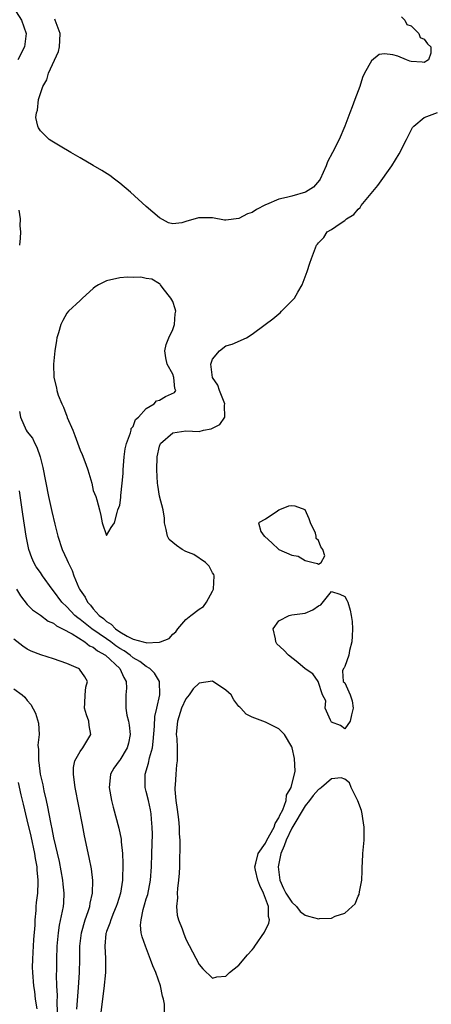
# Model space of a CAD drawing. Units: inches. Extents: x 2508000 to 2511000, y 1500000 to 1503000.
# Drawn here: x 2508692 to 2508754, y 1501490 to 1501639 of the extents above; entities that cross this region are included whole.
import ezdxf

# ---------------------------------------------------------------- set-up
doc = ezdxf.new("R2010")
doc.units = ezdxf.units.IN
doc.header["$MEASUREMENT"] = 0
doc.layers.add('LD25081500_2ft', color=113, linetype='Continuous')

msp = doc.modelspace()

# ---------------------------------------------------------------- linework, layer by layer
at = {"layer": 'LD25081500_2ft'}
for points, elevation in [([(2508690.87, 1501641), (2508692.15, 1501639), (2508692.84, 1501637), (2508692.58, 1501635), (2508691.61, 1501633)], 7136), ([(2508749.54, 1501639.54), (2508750.08, 1501639), (2508750.38, 1501638.38), (2508751, 1501638.14), (2508752.2, 1501637), (2508752.4, 1501636.4), (2508753, 1501636.16), (2508753.46, 1501635.46), (2508753.97, 1501635), (2508753.97, 1501634.03), (2508753.65, 1501633), (2508753, 1501632.6), (2508752.66, 1501632.66), (2508751, 1501632.78), (2508750.82, 1501632.82), (2508750.29, 1501633), (2508749, 1501633.58), (2508748.24, 1501633.76), (2508747, 1501633.93), (2508746.17, 1501633.83), (2508745, 1501632.89), (2508743.98, 1501631), (2508743.66, 1501630.34), (2508743.26, 1501629), (2508742.51, 1501627), (2508742.08, 1501625.92), (2508741.77, 1501625), (2508741.01, 1501623), (2508740.16, 1501621), (2508739.15, 1501619), (2508738.4, 1501617.6), (2508738.17, 1501617), (2508737.28, 1501615), (2508737.17, 1501614.83), (2508736.24, 1501613.76), (2508735.04, 1501613), (2508733, 1501612.43), (2508732.18, 1501612.18), (2508731, 1501611.93), (2508729.14, 1501611.14), (2508729, 1501611.1), (2508727.63, 1501610.37), (2508727, 1501609.95), (2508726.28, 1501609.72), (2508725, 1501609.03), (2508723, 1501608.78), (2508722.8, 1501608.8), (2508721, 1501609.14), (2508719, 1501609.15), (2508718.87, 1501609.13), (2508717, 1501608.6), (2508716.38, 1501608.38), (2508715, 1501608.22), (2508714.35, 1501608.35), (2508713, 1501609.12), (2508711, 1501610.85), (2508708.63, 1501613), (2508707, 1501614.39), (2508706.22, 1501615), (2508705.51, 1501615.51), (2508704.29, 1501616.29), (2508703, 1501617.06), (2508701, 1501618.21), (2508699.59, 1501619), (2508697.98, 1501619.98), (2508697, 1501620.55), (2508696.73, 1501620.73), (2508696.35, 1501621), (2508695, 1501622.3), (2508694.73, 1501622.73), (2508694.64, 1501623), (2508694.32, 1501624.32), (2508694.39, 1501625), (2508694.58, 1501625.42), (2508694.71, 1501627), (2508695.38, 1501629), (2508695.98, 1501630.02), (2508696.24, 1501631), (2508697.73, 1501634.27), (2508697.91, 1501635), (2508697.93, 1501635.93), (2508698, 1501637), (2508697.38, 1501638.62), (2508697.25, 1501639), (2508697.17, 1501639.17)], 7134), ([(2508691.86, 1501579.86), (2508692.01, 1501579), (2508692.87, 1501577), (2508693, 1501576.77), (2508693.79, 1501575.79), (2508694.17, 1501575), (2508694.47, 1501574.47), (2508694.96, 1501573), (2508695.39, 1501571.39), (2508696.25, 1501567), (2508696.73, 1501564.73), (2508697.17, 1501562.83), (2508697.65, 1501561), (2508698.31, 1501559), (2508699, 1501557.46), (2508699.19, 1501557), (2508699.78, 1501555.78), (2508700.04, 1501555), (2508700.82, 1501553.18), (2508700.9, 1501553), (2508701, 1501552.84), (2508701.76, 1501551.76), (2508702.12, 1501551), (2508702.56, 1501550.56), (2508703, 1501550.01), (2508703.89, 1501549), (2508704.53, 1501548.53), (2508705, 1501548.1), (2508705.7, 1501547.7), (2508706.36, 1501547), (2508707, 1501546.55), (2508708.12, 1501545.88), (2508709, 1501545.44), (2508710.52, 1501545), (2508710.91, 1501544.91), (2508711, 1501544.86), (2508712.96, 1501544.96), (2508713, 1501544.95), (2508713.17, 1501545), (2508714.46, 1501545.54), (2508715, 1501546.15), (2508715.48, 1501546.52), (2508715.76, 1501547), (2508717, 1501548.37), (2508717.73, 1501549), (2508719, 1501549.97), (2508719.65, 1501550.35), (2508720.11, 1501551), (2508721, 1501552.68), (2508721.16, 1501553), (2508721.28, 1501555), (2508721.2, 1501555.2), (2508721, 1501555.47), (2508720.48, 1501556.48), (2508719.97, 1501557), (2508718.2, 1501558.2), (2508717, 1501558.7), (2508716.41, 1501559), (2508715.59, 1501559.59), (2508715, 1501560.05), (2508714.48, 1501560.48), (2508714.21, 1501561), (2508714.01, 1501561.99), (2508713.77, 1501563), (2508713.73, 1501563.73), (2508713.53, 1501565), (2508713, 1501567.04), (2508712.73, 1501568.73), (2508712.7, 1501569), (2508712.59, 1501571), (2508712.65, 1501573), (2508713, 1501574.6), (2508713.17, 1501575), (2508715, 1501576.64), (2508717, 1501576.91), (2508719, 1501576.84), (2508719.62, 1501577), (2508720.79, 1501577.21), (2508721, 1501577.34), (2508722.12, 1501577.88), (2508722.88, 1501579), (2508722.82, 1501580.82), (2508722.88, 1501581), (2508722.08, 1501583), (2508721.82, 1501583.82), (2508721, 1501585), (2508720.74, 1501587), (2508721, 1501587.76), (2508722.05, 1501589), (2508723, 1501589.77), (2508723.98, 1501590.02), (2508726.12, 1501591), (2508727, 1501591.53), (2508728.98, 1501593), (2508730.12, 1501593.88), (2508731, 1501594.63), (2508731.22, 1501594.78), (2508731.45, 1501595), (2508733.38, 1501597), (2508733.91, 1501597.91), (2508734.57, 1501599), (2508735.29, 1501601), (2508735.7, 1501602.3), (2508735.94, 1501603), (2508736.72, 1501605), (2508736.85, 1501605.15), (2508737, 1501605.36), (2508737.83, 1501606.17), (2508738.35, 1501607), (2508739, 1501607.35), (2508740.29, 1501608.29), (2508741, 1501608.74), (2508741.25, 1501609), (2508742.36, 1501609.64), (2508743, 1501610.45), (2508743.3, 1501610.7), (2508743.47, 1501611), (2508745.97, 1501614.03), (2508748.08, 1501617), (2508749.19, 1501618.81), (2508750.3, 1501621), (2508751, 1501622.41), (2508751.21, 1501622.79), (2508751.41, 1501623), (2508753, 1501624.32), (2508755, 1501625.04)], 7136), ([(2508691.73, 1501610.27), (2508691.95, 1501609), (2508691.91, 1501607.91), (2508691.99, 1501607), (2508691.96, 1501606.04), (2508691.84, 1501605)], 7136), ([(2508713.73, 1501489), (2508713.75, 1501490.25), (2508713.61, 1501491), (2508713.44, 1501491.44), (2508713.13, 1501493), (2508712.43, 1501495), (2508712.01, 1501496.01), (2508711.66, 1501497), (2508710.87, 1501499), (2508710.39, 1501500.39), (2508710.25, 1501501), (2508710.15, 1501502.15), (2508710.21, 1501503), (2508710.52, 1501504.52), (2508710.75, 1501505.25), (2508711, 1501506.13), (2508711.21, 1501506.79), (2508711.62, 1501509), (2508711.77, 1501511), (2508711.85, 1501513), (2508711.92, 1501515.92), (2508711.91, 1501517), (2508711.79, 1501518.21), (2508711.74, 1501519), (2508711.62, 1501519.62), (2508711.32, 1501521), (2508711, 1501522.38), (2508710.84, 1501523), (2508710.83, 1501524.83), (2508710.85, 1501525), (2508711.35, 1501526.65), (2508711.49, 1501527.49), (2508711.92, 1501529), (2508712.06, 1501529.94), (2508712.26, 1501532.26), (2508712.29, 1501533.71), (2508712.57, 1501535), (2508713.03, 1501537), (2508713.02, 1501539), (2508712.26, 1501540.26), (2508711.53, 1501541), (2508711, 1501541.29), (2508710.04, 1501542.04), (2508709, 1501542.61), (2508708.55, 1501543), (2508707.64, 1501543.64), (2508707, 1501544), (2508706.4, 1501544.4), (2508705.63, 1501545), (2508705, 1501545.45), (2508702.78, 1501547), (2508701.77, 1501547.77), (2508701, 1501548.41), (2508700.64, 1501548.64), (2508700.23, 1501549), (2508699, 1501550.29), (2508698.24, 1501551), (2508697, 1501552.75), (2508696.79, 1501553), (2508695.33, 1501555), (2508695, 1501555.49), (2508694.37, 1501556.37), (2508694.03, 1501557), (2508693.71, 1501557.71), (2508693.28, 1501559), (2508693.22, 1501559.22), (2508693, 1501560.22), (2508692.85, 1501561), (2508692.33, 1501564.33), (2508691.86, 1501567.86)], 7138), ([(2508691.4, 1501553), (2508691.98, 1501551.98), (2508693, 1501550.66), (2508693.83, 1501549.83), (2508695, 1501549.07), (2508696.16, 1501548.16), (2508697, 1501547.83), (2508697.44, 1501547.44), (2508698.35, 1501547), (2508699.78, 1501546.22), (2508701.71, 1501545), (2508702.42, 1501544.42), (2508703, 1501544.19), (2508703.65, 1501543.65), (2508704.86, 1501543), (2508707.02, 1501541), (2508707.6, 1501539.6), (2508707.96, 1501539), (2508708.01, 1501537.99), (2508707.92, 1501537), (2508707.89, 1501535), (2508708.06, 1501533.94), (2508708.3, 1501533), (2508708.41, 1501532.41), (2508708.55, 1501531), (2508708.29, 1501529.71), (2508708.13, 1501529), (2508707, 1501527.12), (2508706.9, 1501527), (2508706.09, 1501525.91), (2508705.58, 1501525), (2508705.46, 1501523.46), (2508705.4, 1501523), (2508705.75, 1501521), (2508705.99, 1501519.99), (2508706.85, 1501516.85), (2508707.2, 1501515.2), (2508707.23, 1501514.77), (2508707.42, 1501513), (2508707.48, 1501511.48), (2508707.4, 1501509), (2508707.1, 1501507), (2508706.58, 1501505.42), (2508706.46, 1501505), (2508706.04, 1501504.04), (2508705.62, 1501503), (2508705.51, 1501502.49), (2508705, 1501501.23), (2508704.92, 1501501), (2508704.91, 1501500.91), (2508704.76, 1501499), (2508704.86, 1501497.14), (2508704.84, 1501495), (2508704.6, 1501492.6), (2508704.11, 1501489)], 7140), ([(2508700.53, 1501489.47), (2508700.77, 1501492.77), (2508700.9, 1501495), (2508700.95, 1501497.05), (2508700.97, 1501499), (2508701.19, 1501501), (2508701.76, 1501503), (2508702.22, 1501504.22), (2508702.47, 1501505), (2508702.52, 1501505.48), (2508702.9, 1501507), (2508702.92, 1501508.92), (2508702.71, 1501510.71), (2508702.38, 1501512.38), (2508701.67, 1501515.67), (2508701.34, 1501517.34), (2508700.26, 1501523), (2508700.13, 1501524.13), (2508699.99, 1501525), (2508700.01, 1501525.99), (2508700.2, 1501527), (2508701, 1501528.45), (2508701.41, 1501529), (2508702.64, 1501531), (2508702.36, 1501532.36), (2508702.31, 1501533), (2508701.96, 1501533.96), (2508701.67, 1501535), (2508701.74, 1501535.74), (2508701.77, 1501537), (2508701.85, 1501538.15), (2508702.12, 1501539), (2508701.74, 1501539.74), (2508700.9, 1501540.9), (2508700.75, 1501541), (2508699, 1501541.74), (2508697, 1501542.44), (2508695.06, 1501543.06), (2508693.62, 1501543.62), (2508693, 1501543.9), (2508692.34, 1501544.34), (2508691, 1501545.43)], 7142), ([(2508691, 1501537.93), (2508692.25, 1501537), (2508692.65, 1501536.65), (2508693, 1501536.16), (2508693.56, 1501535.56), (2508694.25, 1501534.25), (2508694.72, 1501532.72), (2508694.82, 1501531), (2508694.63, 1501529.37), (2508694.72, 1501528.72), (2508694.71, 1501527), (2508694.77, 1501526.77), (2508694.99, 1501525), (2508695.37, 1501523.37), (2508695.53, 1501522.47), (2508695.86, 1501521), (2508696.09, 1501520.09), (2508696.28, 1501519), (2508696.58, 1501517.42), (2508696.75, 1501516.75), (2508697, 1501515.37), (2508697.82, 1501511.82), (2508698.34, 1501509), (2508698.38, 1501508.38), (2508698.54, 1501507), (2508698.47, 1501505.53), (2508698.42, 1501505), (2508698.28, 1501504.28), (2508697.84, 1501502.16), (2508697.67, 1501501), (2508697.49, 1501499), (2508697.44, 1501497), (2508697.44, 1501495.44), (2508697.41, 1501494.59), (2508697.45, 1501493), (2508697.52, 1501491.52), (2508697.49, 1501490.51), (2508697.61, 1501487.61)], 7144), ([(2508694.5, 1501489.5), (2508694.28, 1501491), (2508694.14, 1501492.14), (2508693.99, 1501493), (2508693.86, 1501495), (2508693.83, 1501495.83), (2508693.85, 1501497), (2508693.93, 1501498.07), (2508693.95, 1501499), (2508694.01, 1501500.01), (2508694.19, 1501502.19), (2508694.22, 1501503), (2508694.38, 1501504.38), (2508694.38, 1501505), (2508694.41, 1501505.59), (2508694.61, 1501507), (2508694.66, 1501508.66), (2508694.69, 1501509), (2508694.52, 1501510.52), (2508694.52, 1501511), (2508694.27, 1501512.27), (2508694.18, 1501513), (2508693.62, 1501515.62), (2508693, 1501518.08), (2508692.47, 1501520.47), (2508692.1, 1501521.9), (2508691.72, 1501523.72)], 7146)]:
    msp.add_lwpolyline(points, dxfattribs=dict(at, elevation=elevation))
for points, elevation in [([(2508706.59, 1501564.59), (2508706.71, 1501565), (2508707, 1501565.7), (2508707.14, 1501566.86), (2508707.14, 1501567.14), (2508707.37, 1501569), (2508707.51, 1501570.49), (2508707.51, 1501571), (2508707.65, 1501573), (2508707.81, 1501574.19), (2508707.99, 1501575), (2508708.63, 1501576.63), (2508708.72, 1501577), (2508708.74, 1501577.26), (2508709, 1501577.56), (2508709.37, 1501578.63), (2508709.8, 1501579), (2508711, 1501580.3), (2508712.18, 1501581), (2508712.54, 1501581.46), (2508713, 1501581.55), (2508713.9, 1501582.1), (2508715.28, 1501582.72), (2508715.45, 1501583), (2508715.3, 1501583.3), (2508715.17, 1501585), (2508715, 1501585.49), (2508714.14, 1501587), (2508713.96, 1501587.96), (2508713.81, 1501589), (2508714, 1501590), (2508714.39, 1501591), (2508715, 1501592.26), (2508715.27, 1501593), (2508715.37, 1501594.63), (2508715.44, 1501595), (2508715.37, 1501595.37), (2508715, 1501596.48), (2508714.71, 1501597), (2508713.57, 1501598.43), (2508713.13, 1501599), (2508713.08, 1501599.08), (2508713, 1501599.16), (2508711.84, 1501599.84), (2508711, 1501599.95), (2508710.16, 1501600.16), (2508709, 1501600.12), (2508708.16, 1501600.16), (2508707, 1501600.07), (2508705, 1501599.62), (2508703.77, 1501599), (2508703.3, 1501598.7), (2508703, 1501598.46), (2508701.37, 1501597), (2508701, 1501596.61), (2508699.24, 1501595), (2508699, 1501594.69), (2508698.37, 1501593.63), (2508698.09, 1501593), (2508697.76, 1501591.76), (2508697.51, 1501591), (2508697.42, 1501590.57), (2508697.2, 1501589), (2508697, 1501587.02), (2508697.02, 1501585), (2508697.43, 1501583.43), (2508697.47, 1501583), (2508697.68, 1501582.32), (2508698.22, 1501581), (2508698.5, 1501580.5), (2508699, 1501579.12), (2508699.04, 1501579.04), (2508699.07, 1501578.93), (2508699.88, 1501577), (2508700.22, 1501576.22), (2508701, 1501574), (2508701.33, 1501573.33), (2508701.88, 1501571.88), (2508702.17, 1501571), (2508702.76, 1501569), (2508703, 1501567.91), (2508703.38, 1501567), (2508703.52, 1501566.48), (2508703.93, 1501565), (2508704.12, 1501564.12), (2508704.32, 1501563), (2508705, 1501561.07), (2508705.71, 1501562.29), (2508706.2, 1501563)], 7134), ([(2508731.15, 1501565), (2508731, 1501564.92), (2508730.63, 1501564.63), (2508729, 1501563.56), (2508727.97, 1501563), (2508728.31, 1501561.69), (2508728.79, 1501561), (2508728.92, 1501560.92), (2508729.97, 1501559.97), (2508731, 1501558.99), (2508733, 1501558.1), (2508733.96, 1501557.96), (2508735, 1501557.33), (2508736.23, 1501557), (2508736.86, 1501556.86), (2508737, 1501556.74), (2508737.41, 1501557), (2508737.98, 1501558.02), (2508737.65, 1501559), (2508737.36, 1501559.36), (2508737, 1501560.35), (2508736.64, 1501560.64), (2508736.69, 1501561), (2508736.55, 1501561.45), (2508735.82, 1501563), (2508735.62, 1501563.62), (2508735, 1501564.97), (2508733.51, 1501565.51), (2508733, 1501565.6), (2508732.47, 1501565.53)], 7138), ([(2508741.8, 1501537), (2508742.08, 1501536.08), (2508742.24, 1501535), (2508741.98, 1501533.98), (2508741.82, 1501533), (2508741, 1501531.85), (2508740.34, 1501532.34), (2508739, 1501532.87), (2508738.84, 1501533.16), (2508738.04, 1501535), (2508738.11, 1501536.11), (2508737.62, 1501537), (2508736.99, 1501539), (2508736.18, 1501540.18), (2508735, 1501540.93), (2508733.89, 1501541.89), (2508732.5, 1501543), (2508731.76, 1501543.76), (2508730.73, 1501544.73), (2508730.55, 1501545), (2508730.54, 1501545.46), (2508730.19, 1501547), (2508731, 1501548.2), (2508732.58, 1501549), (2508733, 1501549.09), (2508735, 1501549.35), (2508736.15, 1501549.85), (2508737, 1501550.47), (2508737.39, 1501550.61), (2508739, 1501552.63), (2508740.22, 1501552.22), (2508741, 1501551.88), (2508741.32, 1501551.32), (2508741.44, 1501551), (2508741.81, 1501549.81), (2508741.97, 1501549), (2508742.08, 1501548.08), (2508742.16, 1501547), (2508742.12, 1501545.88), (2508742.06, 1501545), (2508741.69, 1501543.69), (2508741.6, 1501543), (2508741, 1501541.28), (2508740.9, 1501541.1), (2508740.78, 1501541), (2508740.65, 1501540.65), (2508740.73, 1501539), (2508741, 1501538.8)], 7138), ([(2508727.88, 1501513), (2508729, 1501514.56), (2508729.21, 1501515), (2508730.3, 1501517), (2508730.48, 1501517.52), (2508731, 1501518.38), (2508731.19, 1501518.81), (2508731.61, 1501519.61), (2508732.13, 1501521), (2508732.19, 1501521.81), (2508732.91, 1501523), (2508733.47, 1501525.47), (2508733.37, 1501527.37), (2508733.05, 1501529), (2508733, 1501529.14), (2508731.9, 1501531), (2508731, 1501531.86), (2508730.24, 1501532.24), (2508729, 1501532.89), (2508727, 1501533.61), (2508726.08, 1501534.08), (2508725.29, 1501535), (2508725.12, 1501535.12), (2508725, 1501535.22), (2508724.23, 1501536.24), (2508723.8, 1501537), (2508723, 1501537.71), (2508721, 1501539.07), (2508719, 1501538.76), (2508718.09, 1501537.91), (2508717.46, 1501537), (2508717, 1501536.4), (2508716.33, 1501535), (2508715.71, 1501533), (2508715.54, 1501531.54), (2508715.52, 1501531), (2508715.6, 1501530.4), (2508715.65, 1501529), (2508715.65, 1501527.65), (2508715.68, 1501527), (2508715.58, 1501526.42), (2508715.44, 1501525), (2508715.35, 1501523.35), (2508715.3, 1501523), (2508715.3, 1501522.7), (2508715.47, 1501521), (2508715.66, 1501519.66), (2508715.87, 1501518.13), (2508715.96, 1501517), (2508715.98, 1501515.98), (2508716.05, 1501515), (2508716.07, 1501513.93), (2508716.02, 1501512.02), (2508716.01, 1501511), (2508715.96, 1501510.04), (2508715.87, 1501509), (2508715.71, 1501507.71), (2508715.67, 1501507), (2508715.7, 1501506.3), (2508715.56, 1501505), (2508715.69, 1501503.69), (2508715.87, 1501503), (2508716.4, 1501501.6), (2508716.61, 1501501), (2508717, 1501500.07), (2508719, 1501496.2), (2508719.56, 1501495.56), (2508721, 1501494.17), (2508721.66, 1501494.34), (2508723, 1501494.46), (2508723.27, 1501494.73), (2508723.59, 1501495), (2508725, 1501496.11), (2508726.31, 1501497.69), (2508727, 1501498.46), (2508727.24, 1501498.76), (2508727.39, 1501499), (2508728.88, 1501501.12), (2508729.53, 1501502.47), (2508729.64, 1501503), (2508729.47, 1501503.47), (2508729.45, 1501505), (2508728.71, 1501507), (2508728.17, 1501508.17), (2508727.86, 1501509), (2508727.52, 1501510.48), (2508727.41, 1501511), (2508727.56, 1501511.56)], 7136), ([(2508737, 1501522.71), (2508736.23, 1501521.77), (2508735.65, 1501521), (2508735, 1501520.23), (2508733, 1501516.84), (2508732.11, 1501515), (2508731.83, 1501514.17), (2508731.31, 1501513), (2508730.93, 1501511), (2508731.19, 1501509), (2508731.73, 1501507.73), (2508732.1, 1501507), (2508733, 1501505.64), (2508733.71, 1501505), (2508734.25, 1501504.25), (2508735, 1501503.69), (2508735.52, 1501503.52), (2508737, 1501503.13), (2508737.16, 1501503.16), (2508739, 1501503.25), (2508739.53, 1501503.53), (2508741, 1501503.99), (2508742.09, 1501505), (2508742.58, 1501505.42), (2508743, 1501506.58), (2508743.18, 1501506.82), (2508743.21, 1501507.21), (2508743.56, 1501509), (2508743.62, 1501510.38), (2508743.62, 1501511), (2508743.65, 1501511.65), (2508743.73, 1501513), (2508743.91, 1501515), (2508743.92, 1501517), (2508743.72, 1501518.28), (2508743.63, 1501519), (2508743.53, 1501519.53), (2508742.98, 1501520.98), (2508742.91, 1501521.09), (2508741.93, 1501523), (2508741.68, 1501523.68), (2508741, 1501524.25), (2508740.45, 1501524.45), (2508739, 1501524.3), (2508737.49, 1501523), (2508737.2, 1501522.8)], 7138)]:
    msp.add_lwpolyline(points, close=True, dxfattribs=dict(at, elevation=elevation))

doc.saveas('drawing.dxf')
